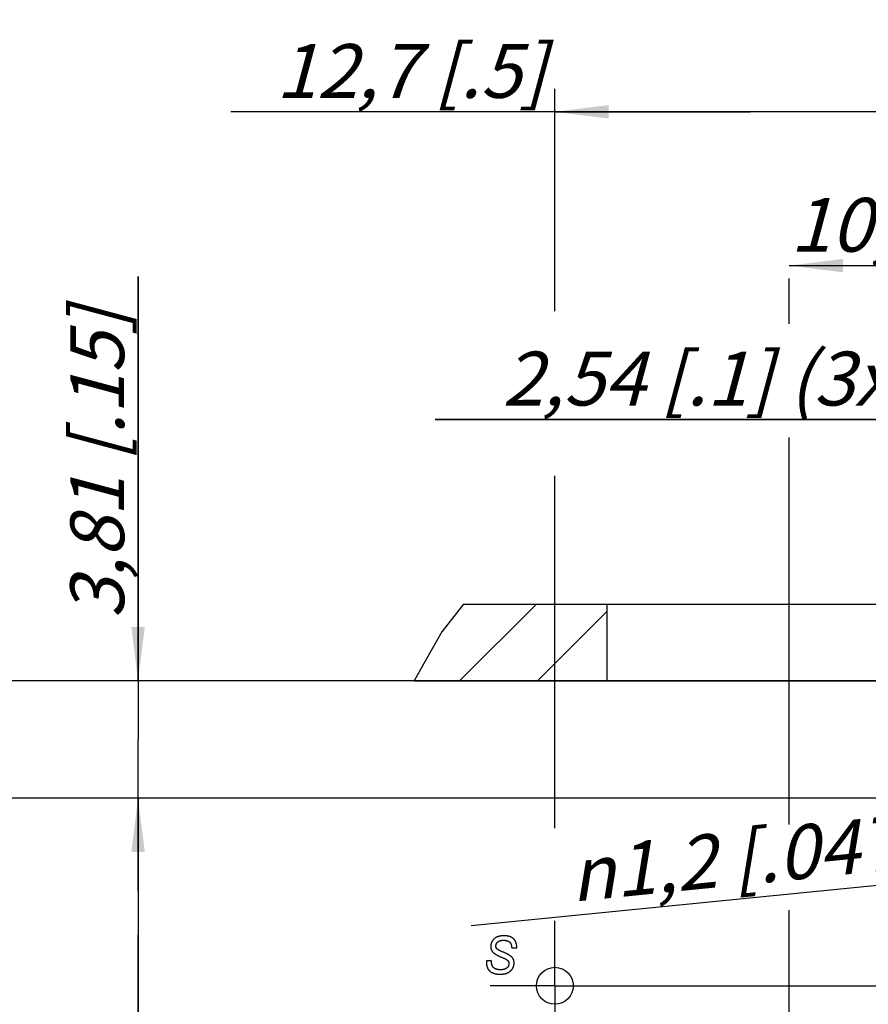
# Model space of a CAD drawing. Units: millimetres. Extents: x 0 to 420, y 0 to 297.
# Drawn here: x 56 to 111, y 84 to 148 of the extents above; entities that cross this region are included whole.
import ezdxf

# ---------------------------------------------------------------- set-up
doc = ezdxf.new("R2010")
doc.units = ezdxf.units.MM
doc.header["$LTSCALE"] = 23.1
doc.linetypes.add('CENTER', pattern=[0.6, 0.375, -0.075, 0.075, -0.075])
doc.layers.get('0').update_dxf_attribs({"linetype": 'CONTINUOUS'})
for name, color, linetype in [('BEZUGSACHSEN', 7, 'CONTINUOUS'), ('KURVEN', 7, 'CONTINUOUS'), ('ZEICHNUNGSBEMASSUNGEN', 7, 'CONTINUOUS')]:
    doc.layers.add(name, color=color, linetype=linetype)
doc.styles.get("Standard").update_dxf_attribs({"font": 'txt', "width": 0.7})
doc.styles.add('TEXTSTYLE_3', font='gdt', dxfattribs={"width": 0.7})
doc.dimstyles.new('DIMSTYLE_3', dxfattribs={"dimtxt": 3.5, "dimasz": 3.5, "dimexe": 1.5, "dimexo": 0, "dimtad": 1, "dimdec": 3, "dimlfac": 0.5, "dimdsep": 46, "dimtxsty": 'STANDARD', "dimblk": '_FILLED', "dimblk1": '_FILLED', "dimblk2": '_FILLED', "dimcen": 0.09, "dimclrt": 5, "dimadec": 0, "dimazin": 0, "dimtp": 0.1, "dimtm": 0.1, "dimtfac": 1, "dimtdec": 3, "dimtofl": 0, "dimtmove": 0, "dimatfit": 3, "dimldrblk": '_FILLED', "dimfxl": 1, "dimtolj": 1, "dimarcsym": 0})
doc.dimstyles.new('DIMSTYLE_4', dxfattribs={"dimtxt": 3.5, "dimasz": 3.5, "dimexe": 1.5, "dimexo": 0, "dimgap": 0.875, "dimtad": 1, "dimdec": 3, "dimlfac": 0.5, "dimdsep": 46, "dimtxsty": 'STANDARD', "dimblk": '_FILLED', "dimblk1": '_FILLED', "dimblk2": '_FILLED', "dimcen": 0.09, "dimclrt": 5, "dimadec": 0, "dimazin": 0, "dimtp": 0.1, "dimtm": 0.1, "dimtfac": 1, "dimtdec": 3, "dimtofl": 0, "dimtmove": 0, "dimatfit": 3, "dimldrblk": '_FILLED', "dimfxl": 1, "dimtolj": 1, "dimarcsym": 0})
doc.dimstyles.new('DIMSTYLE_5', dxfattribs={"dimtxt": 3.5, "dimasz": 3.5, "dimexe": 1.5, "dimexo": 0, "dimgap": 0.875, "dimtad": 1, "dimdec": 3, "dimlfac": 0.5, "dimdsep": 46, "dimtxsty": 'STANDARD', "dimblk": '_FILLED', "dimblk1": '_FILLED', "dimblk2": '_FILLED', "dimcen": 0.09, "dimclrt": 5, "dimadec": 0, "dimazin": 0, "dimtp": 0.2, "dimtm": 0.2, "dimtfac": 1, "dimtdec": 3, "dimtofl": 0, "dimtmove": 0, "dimatfit": 3, "dimldrblk": '_FILLED', "dimfxl": 1, "dimtolj": 1, "dimarcsym": 0})
doc.dimstyles.new('DIMSTYLE_7', dxfattribs={"dimtxt": 3.5, "dimasz": 3.5, "dimexe": 1.5, "dimexo": 0, "dimgap": 0.875, "dimtad": 1, "dimdec": 3, "dimlfac": 0.333333, "dimdsep": 46, "dimtxsty": 'STANDARD', "dimblk": '_FILLED', "dimblk1": '_FILLED', "dimblk2": '_FILLED', "dimcen": 0.09, "dimclrt": 5, "dimadec": 0, "dimazin": 0, "dimtp": 0.1, "dimtm": 0.1, "dimtfac": 1, "dimtdec": 3, "dimtofl": 0, "dimtmove": 0, "dimatfit": 3, "dimldrblk": '_FILLED', "dimfxl": 1, "dimtolj": 1, "dimarcsym": 0})

# ---------------------------------------------------------------- blocks, each defined once
blk = doc.blocks.new('_FILLED')
at = {"color": 0, "linetype": 'BYBLOCK'}
blk.add_solid([(0, 0), (-1, 0.125), (-1, -0.125)], dxfattribs=at)
blk = doc.blocks.new('*D5')
at = {"color": 2, "linetype": 'CONTINUOUS'}
blk.add_line((134.113, 93.821), (85.394, 88.949), dxfattribs=at)
at = {"color": 2, "linetype": 'CONTINUOUS', "xscale": 3.5, "yscale": 3.5, "zscale": 3.5, "rotation": 5.7105148768}
blk.add_blockref('_FILLED', (134.113, 93.821), dxfattribs=at)
at = {"color": 5, "linetype": 'CONTINUOUS', "insert": (123.928, 97.23), "char_height": 3.5, "width": 58.75, "attachment_point": 3, "rotation": 5.71051, "line_spacing_factor": 0.9, "style": 'TEXTSTYLE_3'}
blk.add_mtext('\\Q15.0;{\\Fgdt;n}\\Ftxt;1,2{\\Ftxt.shx;\\W1.000000;\\H3.500000; }[.047] (4x)', dxfattribs=at)
blk = doc.blocks.new('_DOT')
at = {"color": 0, "linetype": 'BYBLOCK'}
blk.add_line((-0.125, 0), (-1, 0), dxfattribs=at)
at = {"color": 0, "linetype": 'BYBLOCK', "const_width": 0.125}
blk.add_lwpolyline([(-0.0625, 0, 1), (0.0625, 0, 1)], format="xyb", close=True, dxfattribs=at)
blk = doc.blocks.new('*D6')
at = {"color": 2, "linetype": 'CONTINUOUS'}
for p, q in [((120.057, 98.817), (120.057, 123.38)), ((125.137, 93.833), (125.137, 123.38)), ((120.057, 121.88), (83.064, 121.88)), ((83.064, 121.88), (122.597, 121.88)), ((131.137, 121.88), (122.597, 121.88)), ((125.137, 121.88), (131.137, 121.88)), ((125.137, 75.66), (125.137, 91.826)), ((120.057, 75.66), (120.057, 91.391))]:
    blk.add_line(p, q, dxfattribs=at)
at = {"color": 2, "linetype": 'CONTINUOUS', "xscale": 3.5, "yscale": 3.5, "zscale": 3.5}
blk.add_blockref('_FILLED', (120.057, 121.88), dxfattribs=at)
at = {"color": 2, "linetype": 'CONTINUOUS', "xscale": 3.5, "yscale": 3.5, "zscale": 3.5, "rotation": 180}
blk.add_blockref('_DOT', (125.137, 121.88), dxfattribs=at)
at = {"color": 5, "linetype": 'CONTINUOUS', "insert": (114.314, 126.286), "char_height": 3.5, "width": 46.875, "attachment_point": 3, "line_spacing_factor": 0.9}
blk.add_mtext('\\Q15.0;2,54{\\Ftxt.shx;\\W1.000000;\\H3.500000; }[.1] (3x)', dxfattribs=at)
blk = doc.blocks.new('*D13')
at = {"color": 2, "linetype": 'CONTINUOUS'}
for p, q in [((51.742, 97.26), (51.742, 86.46)), ((126.407, 97.26), (52.586, 97.26)), ((51.742, 75.66), (51.742, 86.46)), ((62.843, 75.66), (50.242, 75.66)), ((109.897, 75.66), (64.441, 75.66))]:
    blk.add_line(p, q, dxfattribs=at)
at = {"color": 2, "linetype": 'CONTINUOUS', "xscale": 3.5, "yscale": 3.5, "zscale": 3.5}
for p, rotation in [((51.742, 97.26), 90), ((51.742, 75.66), 270)]:
    blk.add_blockref('_FILLED', p, dxfattribs=dict(at, rotation=rotation))
at = {"color": 5, "linetype": 'CONTINUOUS', "insert": (47.336, 89.877), "char_height": 3.5, "width": 39, "attachment_point": 2, "rotation": 90, "line_spacing_factor": 0.9}
blk.add_mtext('\\Q15.0;10,8{\\Ftxt.shx;\\W1.000000;\\H3.500000; }[.425]', dxfattribs=at)
blk = doc.blocks.new('*D14')
at = {"color": 2, "linetype": 'CONTINUOUS'}
for p, q in [((63.742, 104.88), (63.742, 131.174)), ((63.742, 131.174), (63.742, 101.07)), ((126.407, 104.88), (62.242, 104.88)), ((63.742, 91.26), (63.742, 101.07)), ((126.407, 97.26), (62.242, 97.26)), ((63.742, 97.26), (63.742, 91.26))]:
    blk.add_line(p, q, dxfattribs=at)
at = {"color": 2, "linetype": 'CONTINUOUS', "xscale": 3.5, "yscale": 3.5, "zscale": 3.5}
for p, rotation in [((63.742, 104.88), 270), ((63.742, 97.26), 90)]:
    blk.add_blockref('_FILLED', p, dxfattribs=dict(at, rotation=rotation))
at = {"color": 5, "linetype": 'CONTINUOUS', "insert": (59.336, 108.924), "char_height": 3.5, "width": 33.375, "attachment_point": 1, "rotation": 90, "line_spacing_factor": 0.9}
blk.add_mtext('\\Q15.0;3,81{\\Ftxt.shx;\\W1.000000;\\H3.500000; }[.15]', dxfattribs=at)
blk = doc.blocks.new('*D15')
at = {"color": 2, "linetype": 'CONTINUOUS'}
for p, q in [((126.407, 97.26), (62.242, 97.26)), ((63.742, 97.26), (63.742, 88.37)), ((63.742, 79.48), (63.742, 88.37)), ((63.742, 88.37), (63.742, 47.946)), ((106.087, 79.48), (62.242, 79.48))]:
    blk.add_line(p, q, dxfattribs=at)
at = {"color": 2, "linetype": 'CONTINUOUS', "xscale": 3.5, "yscale": 3.5, "zscale": 3.5}
for p, rotation in [((63.742, 97.26), 90), ((63.742, 79.48), 270)]:
    blk.add_blockref('_FILLED', p, dxfattribs=dict(at, rotation=rotation))
at = {"color": 5, "linetype": 'CONTINUOUS', "insert": (59.336, 71.696), "char_height": 3.5, "width": 35.625, "attachment_point": 3, "rotation": 90, "line_spacing_factor": 0.9}
blk.add_mtext('\\Q15.0;8,89{\\Ftxt.shx;\\W1.000000;\\H3.500000; }[.35]', dxfattribs=at)
blk = doc.blocks.new('*D24')
at = {"layer": 'ZEICHNUNGSBEMASSUNGEN', "color": 2, "linetype": 'CONTINUOUS'}
for p, q in [((106.087, 131.88), (116.247, 131.88)), ((126.407, 131.88), (116.247, 131.88)), ((106.087, 128.089), (106.087, 131.036)), ((126.407, 122.491), (126.407, 131.036)), ((126.407, 101.81), (126.407, 121.458)), ((106.087, 95.539), (106.087, 120.698)), ((106.087, 84.03), (106.087, 89.986))]:
    blk.add_line(p, q, dxfattribs=at)
at = {"layer": 'ZEICHNUNGSBEMASSUNGEN', "color": 2, "linetype": 'CONTINUOUS', "xscale": 3.5, "yscale": 3.5, "zscale": 3.5, "rotation": 180}
blk.add_blockref('_FILLED', (106.087, 131.88), dxfattribs=at)
at = {"layer": 'ZEICHNUNGSBEMASSUNGEN', "color": 2, "linetype": 'CONTINUOUS', "xscale": 3.5, "yscale": 3.5, "zscale": 3.5}
blk.add_blockref('_FILLED', (126.407, 131.88), dxfattribs=at)
at = {"layer": 'ZEICHNUNGSBEMASSUNGEN', "color": 5, "linetype": 'CONTINUOUS', "insert": (116.247, 136.286), "char_height": 3.5, "width": 34.125, "attachment_point": 2, "line_spacing_factor": 0.9}
blk.add_mtext('\\Q15.0;10,16{\\Ftxt.shx;\\W1.000000;\\H3.500000; }[.4]', dxfattribs=at)
blk = doc.blocks.new('*D25')
at = {"layer": 'ZEICHNUNGSBEMASSUNGEN', "color": 2, "linetype": 'CONTINUOUS'}
for p, q in [((74.246, 181.061), (41.718, 181.061)), ((43.218, 181.061), (43.218, 175.586)), ((43.218, 170.111), (43.218, 175.586)), ((43.218, 175.586), (43.218, 140.934)), ((106.406, 170.111), (41.718, 170.111))]:
    blk.add_line(p, q, dxfattribs=at)
at = {"layer": 'ZEICHNUNGSBEMASSUNGEN', "color": 2, "linetype": 'CONTINUOUS', "xscale": 3.5, "yscale": 3.5, "zscale": 3.5}
for p, rotation in [((43.218, 181.061), 90), ((43.218, 170.111), 270)]:
    blk.add_blockref('_FILLED', p, dxfattribs=dict(at, rotation=rotation))
at = {"layer": 'ZEICHNUNGSBEMASSUNGEN', "color": 5, "linetype": 'CONTINUOUS', "insert": (38.812, 166.684), "char_height": 3.5, "width": 38.625, "attachment_point": 3, "rotation": 90, "line_spacing_factor": 0.9}
blk.add_mtext('\\Q15.0;3,65{\\Ftxt.shx;\\W1.000000;\\H3.500000; }[.144]', dxfattribs=at)
blk = doc.blocks.new('*D29')
at = {"layer": 'ZEICHNUNGSBEMASSUNGEN', "color": 2, "linetype": 'CONTINUOUS'}
for p, q in [((81.579, 104.88), (26.242, 104.88)), ((27.742, 104.88), (27.742, 84.9)), ((27.742, 64.92), (27.742, 84.9)), ((58.386, 64.92), (26.242, 64.92)), ((80.788, 64.92), (64.441, 64.92)), ((92.987, 64.92), (91.3, 64.92))]:
    blk.add_line(p, q, dxfattribs=at)
at = {"layer": 'ZEICHNUNGSBEMASSUNGEN', "color": 2, "linetype": 'CONTINUOUS', "xscale": 3.5, "yscale": 3.5, "zscale": 3.5}
for p, rotation in [((27.742, 104.88), 90), ((27.742, 64.92), 270)]:
    blk.add_blockref('_FILLED', p, dxfattribs=dict(at, rotation=rotation))
at = {"layer": 'ZEICHNUNGSBEMASSUNGEN', "color": 5, "linetype": 'CONTINUOUS', "insert": (23.336, 84.9), "char_height": 3.5, "width": 43.5, "attachment_point": 2, "rotation": 90, "line_spacing_factor": 0.9}
blk.add_mtext('\\Q15.0;19,98{\\Ftxt.shx;\\W1.000000;\\H3.500000; }[.787]', dxfattribs=at)
blk = doc.blocks.new('*D32')
at = {"layer": 'ZEICHNUNGSBEMASSUNGEN', "color": 2, "linetype": 'CONTINUOUS'}
for p, q in [((81.579, 104.88), (38.242, 104.88)), ((39.742, 104.88), (39.742, 89.58)), ((39.742, 74.28), (39.742, 89.58)), ((62.843, 74.28), (38.242, 74.28)), ((94.617, 74.28), (64.441, 74.28))]:
    blk.add_line(p, q, dxfattribs=at)
at = {"layer": 'ZEICHNUNGSBEMASSUNGEN', "color": 2, "linetype": 'CONTINUOUS', "xscale": 3.5, "yscale": 3.5, "zscale": 3.5}
for p, rotation in [((39.742, 104.88), 90), ((39.742, 74.28), 270)]:
    blk.add_blockref('_FILLED', p, dxfattribs=dict(at, rotation=rotation))
at = {"layer": 'ZEICHNUNGSBEMASSUNGEN', "color": 5, "linetype": 'CONTINUOUS', "insert": (35.336, 89.58), "char_height": 3.5, "width": 38.625, "attachment_point": 2, "rotation": 90, "line_spacing_factor": 0.9}
blk.add_mtext('\\Q15.0;15,3{\\Ftxt.shx;\\W1.000000;\\H3.500000; }[.602]', dxfattribs=at)
blk = doc.blocks.new('*D38')
at = {"layer": 'ZEICHNUNGSBEMASSUNGEN', "color": 2, "linetype": 'CONTINUOUS'}
for p, q in [((90.847, 128.929), (90.847, 143.38)), ((116.247, 142.732), (116.247, 143.38)), ((103.547, 141.88), (69.764, 141.88)), ((90.847, 141.88), (103.547, 141.88)), ((116.247, 141.88), (103.547, 141.88)), ((116.247, 123.35), (116.247, 127.931)), ((116.247, 111.98), (116.247, 120.793)), ((90.847, 95.305), (90.847, 118.215)), ((90.847, 89.26), (90.847, 89.284))]:
    blk.add_line(p, q, dxfattribs=at)
at = {"layer": 'ZEICHNUNGSBEMASSUNGEN', "color": 2, "linetype": 'CONTINUOUS', "xscale": 3.5, "yscale": 3.5, "zscale": 3.5, "rotation": 180}
blk.add_blockref('_FILLED', (90.847, 141.88), dxfattribs=at)
at = {"layer": 'ZEICHNUNGSBEMASSUNGEN', "color": 2, "linetype": 'CONTINUOUS', "xscale": 3.5, "yscale": 3.5, "zscale": 3.5}
blk.add_blockref('_FILLED', (116.247, 141.88), dxfattribs=at)
at = {"layer": 'ZEICHNUNGSBEMASSUNGEN', "color": 5, "linetype": 'CONTINUOUS', "insert": (90.264, 146.286), "char_height": 3.5, "width": 30.75, "attachment_point": 3, "line_spacing_factor": 0.9}
blk.add_mtext('\\Q15.0;12,7{\\Ftxt.shx;\\W1.000000;\\H3.500000; }[.5]', dxfattribs=at)
blk = doc.blocks.new('*D39')
at = {"layer": 'ZEICHNUNGSBEMASSUNGEN', "color": 2, "linetype": 'CONTINUOUS'}
for p, q in [((196.738, 94.97), (196.738, 131.749)), ((152.81, 104.88), (198.238, 104.88)), ((196.738, 104.88), (196.738, 94.97)), ((196.738, 85.06), (196.738, 94.97)), ((90.847, 85.06), (137.74, 85.06)), ((162.443, 85.06), (198.238, 85.06))]:
    blk.add_line(p, q, dxfattribs=at)
at = {"layer": 'ZEICHNUNGSBEMASSUNGEN', "color": 2, "linetype": 'CONTINUOUS', "xscale": 3.5, "yscale": 3.5, "zscale": 3.5}
for p, rotation in [((196.738, 104.88), 90), ((196.738, 85.06), 270)]:
    blk.add_blockref('_FILLED', p, dxfattribs=dict(at, rotation=rotation))
at = {"layer": 'ZEICHNUNGSBEMASSUNGEN', "color": 5, "linetype": 'CONTINUOUS', "insert": (192.333, 108.499), "char_height": 3.5, "width": 34.875, "attachment_point": 1, "rotation": 90, "line_spacing_factor": 0.9}
blk.add_mtext('\\Q15.0;9,91{\\Ftxt.shx;\\W1.000000;\\H3.500000; }[.39]', dxfattribs=at)

msp = doc.modelspace()

# ---------------------------------------------------------------- hatches: boundary and pattern name
at = {"linetype": 'CONTINUOUS'}
h = msp.add_hatch(dxfattribs=at)
h.set_pattern_fill('A', color=2, scale=3.576149, angle=45, style=0, pattern_type=0)
h.set_pattern_definition([(45, (0, 0), (-2.52872, 2.52872), [])])
edge = h.paths.add_edge_path()
edge.add_line((94.2472, 109.8805), (94.2472, 104.8805))
edge.add_line((94.2472, 104.8805), (81.6927, 104.8805))
edge.add_spline(control_points=[(81.6927, 104.8805), (82.0878, 105.6837), (82.9924, 107.3203), (84.1258, 109.017), (84.7497, 109.8805)], knot_values=[0, 0, 0, 0, 0.5, 1, 1, 1, 1], degree=3, periodic=0)
edge.add_line((84.7497, 109.8805), (94.2472, 109.8805))
edge = h.paths.add_edge_path()
edge.add_line((138.2472, 104.8805), (138.2472, 109.8805))
edge.add_line((138.2472, 109.8805), (151.3945, 109.8805))
edge.add_spline(control_points=[(151.3945, 109.8805), (151.7015, 109.1623), (152.2948, 107.6108), (152.8468, 105.8289), (153.1125, 104.8805)], knot_values=[0, 0, 0, 0, 0.5, 1, 1, 1, 1], degree=3, periodic=0)
edge.add_line((153.1125, 104.8805), (138.2472, 104.8805))

# ---------------------------------------------------------------- linework, layer by layer
at = {"color": 2, "linetype": 'CONTINUOUS'}
for p, q in [((84.9016, 109.8805), (83.4938, 108.0725)), ((83.4938, 108.0725), (82.3235, 106.0177)), ((82.3235, 106.0177), (81.6909, 104.8805))]:
    msp.add_line(p, q, dxfattribs=at)
at = {"color": 7, "linetype": 'CONTINUOUS'}
for p, q in [((84.9016, 109.8805), (151.2688, 109.8805)), ((94.2472, 104.8805), (94.2472, 109.8805)), ((81.6909, 104.8805), (153.0972, 104.8805))]:
    msp.add_line(p, q, dxfattribs=at)
at = {"layer": 'BEZUGSACHSEN', "color": 7, "linetype": 'CENTER'}
for p, q in [((90.8472, 85.0605), (90.8472, 89.2605)), ((90.8472, 85.0605), (86.6472, 85.0605)), ((90.8472, 85.0605), (90.8472, 80.8605)), ((90.8472, 85.0605), (95.0472, 85.0605)), ((106.0872, 79.4805), (106.0872, 84.0305))]:
    msp.add_line(p, q, dxfattribs=at)
at = {"layer": 'BEZUGSACHSEN', "color": 7, "linetype": 'CONTINUOUS'}
msp.add_circle((90.8472, 85.0605), 1.2, dxfattribs=at)
at = {"layer": 'KURVEN', "color": 5, "linetype": 'CONTINUOUS'}
for p, q in [((88.0397, 87.524), (88.3753, 87.524)), ((86.3908, 86.6784), (86.3908, 86.6541)), ((86.7264, 86.6784), (86.3908, 86.6784)), ((86.7264, 86.6458), (86.7264, 86.6784)), ((87.3827, 86.9185), (87.3836, 86.9181))]:
    msp.add_line(p, q, dxfattribs=at)
for points in [[(86.889, 88.1093), (86.8859, 88.1064), (86.8727, 88.0933), (86.86, 88.0801), (86.8478, 88.0667), (86.836, 88.0533), (86.8247, 88.0398), (86.8139, 88.0262), (86.8035, 88.0124), (86.7936, 87.9986), (86.7841, 87.9846), (86.775, 87.9705), (86.7664, 87.9562), (86.7582, 87.9419), (86.7503, 87.9274), (86.7429, 87.9127), (86.7359, 87.8979), (86.7293, 87.883), (86.7262, 87.8755), (86.7231, 87.8679), (86.7173, 87.8526), (86.7119, 87.8372), (86.7069, 87.8216), (86.7023, 87.8058), (86.698, 87.7899), (86.6942, 87.7737), (86.6907, 87.7574), (86.6877, 87.7408), (86.685, 87.724), (86.6828, 87.707), (86.6809, 87.6898), (86.6795, 87.6724), (86.6784, 87.6547), (86.6778, 87.6367), (86.6776, 87.6185)], [(87.5362, 88.3126), (87.5083, 88.3124), (87.478, 88.3116), (87.4485, 88.3104), (87.4198, 88.3086), (87.3918, 88.3064), (87.3647, 88.3037), (87.3382, 88.3006), (87.3125, 88.2969), (87.2876, 88.2929), (87.2633, 88.2884), (87.2397, 88.2835), (87.2168, 88.2782), (87.1945, 88.2726), (87.1729, 88.2665), (87.1518, 88.26), (87.1314, 88.2532), (87.1116, 88.246), (87.0924, 88.2385), (87.0737, 88.2306), (87.0555, 88.2223), (87.038, 88.2137), (87.0209, 88.2048), (87.0043, 88.1955), (86.9883, 88.1859), (86.9727, 88.176), (86.9576, 88.1657), (86.943, 88.1551), (86.9288, 88.1442), (86.9151, 88.1329), (86.9018, 88.1213), (86.889, 88.1093)], [(87.0132, 87.6413), (87.0132, 87.6453), (87.0134, 87.656), (87.0139, 87.6665), (87.0146, 87.6767), (87.0155, 87.6867), (87.0166, 87.6966), (87.0179, 87.7062), (87.0195, 87.7156), (87.0213, 87.7249), (87.0233, 87.734), (87.0255, 87.7429), (87.0279, 87.7516), (87.0305, 87.7602), (87.0334, 87.7687), (87.0364, 87.777), (87.0396, 87.7851), (87.0431, 87.7931), (87.0468, 87.801), (87.0506, 87.8088), (87.0547, 87.8164), (87.0568, 87.8202), (87.059, 87.8239), (87.0635, 87.8313), (87.0683, 87.8386), (87.0732, 87.8458), (87.0784, 87.8529), (87.0838, 87.8598), (87.0894, 87.8667), (87.0953, 87.8735), (87.1014, 87.8802), (87.1078, 87.8867), (87.1144, 87.8932), (87.1213, 87.8996), (87.1284, 87.9059), (87.1359, 87.9122), (87.1436, 87.9183)], [(87.1436, 87.9183), (87.1522, 87.9248), (87.1611, 87.9311), (87.1702, 87.9372), (87.1797, 87.9431), (87.1894, 87.9489), (87.1994, 87.9544), (87.2097, 87.9597), (87.2204, 87.9648), (87.2314, 87.9698), (87.2426, 87.9745), (87.2543, 87.9791), (87.2663, 87.9834), (87.2786, 87.9875), (87.2913, 87.9914), (87.3044, 87.9951), (87.3179, 87.9986), (87.3317, 88.0018), (87.346, 88.0048), (87.3607, 88.0076), (87.3759, 88.0101), (87.3915, 88.0124), (87.4075, 88.0144), (87.424, 88.0162), (87.441, 88.0177), (87.4585, 88.0189), (87.4765, 88.0199), (87.4951, 88.0205), (87.5142, 88.0209), (87.5264, 88.0209)], [(87.5264, 88.0209), (87.5383, 88.0208), (87.55, 88.0205), (87.5618, 88.02), (87.5735, 88.0193), (87.5852, 88.0183), (87.5968, 88.0172), (87.6085, 88.0159), (87.6201, 88.0143), (87.6317, 88.0125), (87.6433, 88.0106), (87.655, 88.0084), (87.6666, 88.006), (87.6782, 88.0034), (87.6898, 88.0006), (87.7014, 87.9975), (87.713, 87.9943), (87.7246, 87.9908), (87.7363, 87.9871), (87.748, 87.9832), (87.7597, 87.979), (87.7715, 87.9747), (87.7822, 87.9704)], [(87.9858, 88.2308), (87.9711, 88.2373), (87.9561, 88.2435), (87.9407, 88.2495), (87.9249, 88.2553), (87.9087, 88.2608), (87.8921, 88.266), (87.875, 88.2711), (87.8575, 88.2758), (87.8396, 88.2803), (87.8212, 88.2845), (87.8024, 88.2885), (87.7831, 88.2922), (87.7634, 88.2956), (87.7431, 88.2987), (87.7223, 88.3015), (87.7011, 88.304), (87.6793, 88.3062), (87.657, 88.3081), (87.6342, 88.3097), (87.6109, 88.3109), (87.587, 88.3118), (87.5625, 88.3124), (87.5374, 88.3126), (87.5362, 88.3126)], [(87.7822, 87.9704), (87.7911, 87.9668), (87.8, 87.9629), (87.8087, 87.959), (87.8171, 87.955), (87.8253, 87.9508), (87.8333, 87.9466), (87.8411, 87.9423), (87.8487, 87.9378), (87.8561, 87.9333), (87.8633, 87.9287), (87.8704, 87.924), (87.8772, 87.9191), (87.8839, 87.9142), (87.8903, 87.9092), (87.8967, 87.9041), (87.9028, 87.8989), (87.9088, 87.8936), (87.9146, 87.8882), (87.9202, 87.8827), (87.9257, 87.8771), (87.931, 87.8713), (87.9362, 87.8655), (87.9412, 87.8596), (87.9461, 87.8536), (87.9508, 87.8474), (87.9554, 87.8412), (87.9599, 87.8348), (87.9642, 87.8283)], [(87.9642, 87.8283), (87.9684, 87.8216), (87.9725, 87.8145), (87.9766, 87.8069), (87.9806, 87.799), (87.9845, 87.7907), (87.9884, 87.7819), (87.9922, 87.7726), (87.9959, 87.7629), (87.9995, 87.7528), (88.003, 87.7421), (88.0064, 87.7309), (88.0097, 87.7192), (88.0129, 87.707), (88.016, 87.6942), (88.019, 87.6808), (88.0219, 87.6669), (88.0246, 87.6523), (88.0271, 87.6372), (88.0295, 87.6214), (88.0318, 87.6049), (88.0339, 87.5878), (88.0358, 87.5701), (88.0375, 87.5516), (88.0391, 87.5325), (88.0397, 87.524)], [(88.2613, 87.9916), (88.2541, 88.003), (88.2467, 88.0141), (88.2391, 88.0251), (88.2313, 88.0358), (88.2233, 88.0464), (88.2192, 88.0515), (88.2151, 88.0567), (88.2067, 88.0668), (88.198, 88.0767), (88.1892, 88.0865), (88.1801, 88.096), (88.1708, 88.1053), (88.1613, 88.1145), (88.1516, 88.1234), (88.1417, 88.1321), (88.1315, 88.1407), (88.1211, 88.1491), (88.1105, 88.1572), (88.0997, 88.1652), (88.0886, 88.173), (88.0773, 88.1806), (88.0657, 88.188), (88.054, 88.1952), (88.0419, 88.2022), (88.0297, 88.209), (88.0171, 88.2156), (88.0044, 88.222), (87.9913, 88.2283), (87.9858, 88.2308)], [(88.3753, 87.524), (88.3744, 87.5389), (88.3725, 87.5668), (88.3703, 87.5938), (88.3677, 87.6198), (88.3649, 87.6449), (88.3618, 87.6692), (88.3584, 87.6925), (88.3548, 87.7151), (88.3509, 87.7368), (88.3468, 87.7578), (88.3425, 87.7779), (88.3379, 87.7974), (88.3331, 87.8161), (88.3281, 87.8341), (88.3229, 87.8514), (88.3175, 87.8681), (88.312, 87.8841), (88.3062, 87.8996), (88.3003, 87.9144), (88.2942, 87.9286), (88.2879, 87.9423), (88.2815, 87.9554), (88.2749, 87.968), (88.2682, 87.98), (88.2613, 87.9916)], [(86.6776, 87.6185), (86.6776, 87.6125), (86.6778, 87.5989), (86.6782, 87.5856), (86.6789, 87.5725), (86.6797, 87.5597), (86.6808, 87.5471), (86.6821, 87.5348), (86.6836, 87.5227), (86.6852, 87.5109), (86.6871, 87.4992), (86.6892, 87.4878), (86.6914, 87.4766), (86.6939, 87.4656), (86.6965, 87.4548), (86.6993, 87.4442), (86.7023, 87.4339), (86.7055, 87.4236), (86.7089, 87.4136), (86.7124, 87.4038), (86.7162, 87.3941), (86.7201, 87.3846), (86.7241, 87.3753), (86.7284, 87.3661), (86.7328, 87.3571), (86.7374, 87.3483), (86.7422, 87.3396)], [(86.7422, 87.3396), (86.75, 87.3265), (86.7585, 87.3133), (86.7678, 87.3), (86.778, 87.2866), (86.789, 87.273), (86.8009, 87.2594), (86.8138, 87.2456), (86.8276, 87.2317), (86.8425, 87.2176), (86.8584, 87.2034), (86.8754, 87.189), (86.8935, 87.1745), (86.9128, 87.1598), (86.9334, 87.1449), (86.9552, 87.1299), (86.9784, 87.1148), (87.0029, 87.0994), (87.0289, 87.0839), (87.0564, 87.0682), (87.0854, 87.0524), (87.1161, 87.0363), (87.1483, 87.0201), (87.1823, 87.0038), (87.2181, 86.9872), (87.2557, 86.9705), (87.2953, 86.9537), (87.3368, 86.9366), (87.4175, 86.9047)], [(87.0383, 87.5153), (87.0366, 87.5185), (87.0349, 87.5218), (87.0332, 87.5253), (87.0316, 87.5288), (87.0301, 87.5325), (87.0286, 87.5364), (87.0271, 87.5403), (87.0258, 87.5444), (87.0245, 87.5487), (87.0232, 87.5531), (87.022, 87.5577), (87.0209, 87.5624), (87.0198, 87.5673), (87.0188, 87.5723), (87.0179, 87.5775), (87.0171, 87.5829), (87.0163, 87.5885), (87.0156, 87.5943), (87.015, 87.6003), (87.0145, 87.6064), (87.014, 87.6128), (87.0137, 87.6193), (87.0134, 87.6261), (87.0133, 87.6331), (87.0132, 87.6403), (87.0132, 87.6413)], [(87.2152, 87.3676), (87.2096, 87.3706), (87.1986, 87.3764), (87.1882, 87.3822), (87.1781, 87.3881), (87.1685, 87.3938), (87.1592, 87.3996), (87.1503, 87.4053), (87.1418, 87.411), (87.1337, 87.4166), (87.1259, 87.4223), (87.1185, 87.4279), (87.1114, 87.4335), (87.1046, 87.4391), (87.0981, 87.4446), (87.0919, 87.4501), (87.086, 87.4556), (87.0804, 87.4611), (87.0751, 87.4666), (87.0701, 87.472), (87.0652, 87.4775), (87.0607, 87.4829), (87.0564, 87.4883), (87.0523, 87.4937), (87.0485, 87.4991), (87.0449, 87.5045), (87.0415, 87.5099), (87.0383, 87.5153)], [(87.4972, 87.2402), (87.461, 87.2551), (87.4264, 87.2697), (87.3939, 87.2836), (87.3635, 87.2969), (87.3349, 87.3098), (87.3081, 87.3221), (87.2828, 87.334), (87.2589, 87.3456), (87.2364, 87.3567), (87.2152, 87.3676)], [(88.1225, 86.8313), (88.1148, 86.8439), (88.1064, 86.8565), (88.0973, 86.8692), (88.0874, 86.882), (88.0767, 86.895), (88.0652, 86.908), (88.0529, 86.9211), (88.0396, 86.9344), (88.0254, 86.9478), (88.0103, 86.9613), (87.9941, 86.9749), (87.9769, 86.9887), (87.9587, 87.0026), (87.9393, 87.0167), (87.9187, 87.0309), (87.8969, 87.0453), (87.8739, 87.0598), (87.8496, 87.0745), (87.8239, 87.0893), (87.7968, 87.1042), (87.7683, 87.1193), (87.7383, 87.1346), (87.7067, 87.15), (87.6735, 87.1656), (87.6386, 87.1814), (87.6021, 87.1972), (87.5637, 87.2133), (87.4972, 87.2402)], [(86.3908, 86.6541), (86.3911, 86.6257), (86.3916, 86.5985), (86.3925, 86.5725), (86.3936, 86.5475), (86.3951, 86.5236), (86.3968, 86.5007), (86.3987, 86.4789), (86.4009, 86.4579), (86.4033, 86.4379), (86.406, 86.4187), (86.4088, 86.4004), (86.4119, 86.3829), (86.4151, 86.3661), (86.4185, 86.3502), (86.4221, 86.3349), (86.4259, 86.3203), (86.4298, 86.3064), (86.4339, 86.2932), (86.4382, 86.2806), (86.4426, 86.2685), (86.4471, 86.2571), (86.4517, 86.2462)], [(86.8907, 86.2153), (86.8821, 86.2215), (86.8736, 86.2281), (86.8695, 86.2315), (86.8654, 86.2349), (86.8575, 86.242), (86.8497, 86.2494), (86.8422, 86.2571), (86.8349, 86.2651), (86.8279, 86.2734), (86.8211, 86.282), (86.8144, 86.2909), (86.808, 86.3002), (86.8019, 86.3097), (86.7959, 86.3197), (86.7901, 86.33), (86.7846, 86.3406), (86.7793, 86.3517), (86.7742, 86.3631), (86.7693, 86.375), (86.7647, 86.3872), (86.7603, 86.3999), (86.7561, 86.413), (86.7522, 86.4266), (86.7485, 86.4407), (86.7451, 86.4553), (86.7419, 86.4703), (86.739, 86.4859), (86.7364, 86.502), (86.734, 86.5187), (86.732, 86.5359), (86.7302, 86.5538), (86.7288, 86.5722), (86.7277, 86.5913), (86.727, 86.611), (86.7265, 86.6314), (86.7264, 86.6458)], [(87.4175, 86.9047), (87.4497, 86.8916), (87.4801, 86.8788), (87.5088, 86.8663), (87.5358, 86.854), (87.5613, 86.842), (87.5853, 86.8303), (87.6078, 86.8189), (87.629, 86.8077), (87.6488, 86.7967), (87.6673, 86.786), (87.6845, 86.7756), (87.7006, 86.7654), (87.7156, 86.7555), (87.7295, 86.7458), (87.7424, 86.7363), (87.7542, 86.727), (87.7652, 86.718), (87.7753, 86.7092), (87.7845, 86.7006), (87.7929, 86.6921), (87.8006, 86.6839), (87.8076, 86.6759), (87.8138, 86.668), (87.8195, 86.6603), (87.8245, 86.6528), (87.8289, 86.6455)], [(87.8588, 86.5106), (87.8587, 86.4996), (87.8583, 86.4887), (87.8577, 86.4781), (87.8568, 86.4677), (87.8556, 86.4574), (87.8543, 86.4473), (87.8526, 86.4374), (87.8508, 86.4276), (87.8487, 86.418), (87.8464, 86.4085), (87.8438, 86.3992), (87.841, 86.39), (87.838, 86.3809), (87.8347, 86.372), (87.8312, 86.3632), (87.8294, 86.3589), (87.8275, 86.3545), (87.8235, 86.346), (87.8193, 86.3375), (87.8149, 86.3292), (87.8102, 86.321), (87.8053, 86.3129), (87.8001, 86.3049), (87.7947, 86.297), (87.789, 86.2892), (87.7831, 86.2815), (87.7769, 86.2739), (87.7705, 86.2664), (87.7638, 86.259), (87.7568, 86.2517), (87.7495, 86.2444), (87.7419, 86.2372), (87.7341, 86.2302), (87.726, 86.2232), (87.7175, 86.2163), (87.7151, 86.2144)], [(87.8289, 86.6455), (87.8311, 86.6414), (87.8332, 86.6373), (87.8353, 86.6332), (87.8373, 86.6289), (87.8391, 86.6246), (87.8409, 86.6202), (87.8426, 86.6156), (87.8443, 86.611), (87.8458, 86.6063), (87.8473, 86.6015), (87.8487, 86.5966), (87.85, 86.5915), (87.8512, 86.5864), (87.8524, 86.5811), (87.8534, 86.5757), (87.8544, 86.5701), (87.8552, 86.5644), (87.856, 86.5586), (87.8567, 86.5526), (87.8573, 86.5465), (87.8578, 86.5402), (87.8582, 86.5338), (87.8585, 86.5271), (87.8587, 86.5203), (87.8588, 86.5133), (87.8588, 86.5106)], [(87.957, 86.0213), (87.9715, 86.0345), (87.9856, 86.048), (87.9991, 86.0616), (88.0122, 86.0753), (88.0247, 86.0891), (88.0368, 86.1031), (88.0483, 86.1172), (88.0594, 86.1315), (88.07, 86.1459), (88.0802, 86.1604), (88.0899, 86.1751), (88.0991, 86.1899), (88.1079, 86.2049), (88.1163, 86.2201), (88.1242, 86.2354), (88.1318, 86.2509), (88.1388, 86.2665), (88.1455, 86.2823), (88.1517, 86.2983), (88.1575, 86.3145), (88.1629, 86.3309), (88.1679, 86.3475), (88.1725, 86.3643), (88.1766, 86.3813), (88.1803, 86.3985), (88.1836, 86.4159), (88.1864, 86.4336), (88.1889, 86.4515), (88.1909, 86.4696), (88.1924, 86.488), (88.1936, 86.5066), (88.1942, 86.5256), (88.1945, 86.5448)], [(88.1945, 86.5448), (88.1944, 86.556), (88.1941, 86.5689), (88.1935, 86.5816), (88.1927, 86.5941), (88.1917, 86.6065), (88.1905, 86.6187), (88.1891, 86.6308), (88.1874, 86.6427), (88.1856, 86.6544), (88.1835, 86.666), (88.1812, 86.6774), (88.1787, 86.6887), (88.176, 86.6998), (88.1731, 86.7108), (88.1699, 86.7216), (88.1666, 86.7323), (88.1631, 86.7428), (88.1594, 86.7532), (88.1555, 86.7634), (88.1513, 86.7736), (88.147, 86.7835), (88.1425, 86.7934), (88.1378, 86.8031), (88.1329, 86.8126), (88.1278, 86.822), (88.1225, 86.8313)], [(86.4517, 86.2462), (86.4549, 86.2392), (86.4605, 86.2271), (86.4662, 86.2153), (86.4722, 86.2037), (86.4782, 86.1923), (86.4845, 86.1811), (86.4908, 86.1701), (86.4974, 86.1593), (86.504, 86.1487), (86.5109, 86.1383), (86.5178, 86.1281), (86.525, 86.1181), (86.5323, 86.1082), (86.5397, 86.0985), (86.5473, 86.089), (86.5551, 86.0797), (86.563, 86.0706), (86.5711, 86.0616), (86.5794, 86.0528), (86.5878, 86.0441), (86.5963, 86.0356), (86.6051, 86.0273), (86.614, 86.0191), (86.6231, 86.0111)], [(86.6231, 86.0111), (86.6377, 85.9989), (86.6528, 85.987), (86.6684, 85.9754), (86.6845, 85.9642), (86.7011, 85.9534), (86.7182, 85.9429), (86.7358, 85.9328), (86.754, 85.923), (86.7727, 85.9136), (86.792, 85.9045), (86.8119, 85.8958), (86.8324, 85.8875), (86.8535, 85.8795), (86.8752, 85.872), (86.8976, 85.8648), (86.9206, 85.858), (86.9444, 85.8516), (86.9688, 85.8456), (86.994, 85.8401), (87.0199, 85.835), (87.0465, 85.8303), (87.074, 85.826), (87.1022, 85.8223), (87.1313, 85.819), (87.1612, 85.8162), (87.192, 85.8139), (87.2237, 85.8121), (87.2562, 85.8108), (87.2897, 85.8101), (87.3163, 85.8099)], [(87.3016, 86.1016), (87.288, 86.1017), (87.2693, 86.1021), (87.251, 86.1028), (87.233, 86.1039), (87.2154, 86.1052), (87.1982, 86.1069), (87.1812, 86.1089), (87.1646, 86.1112), (87.1484, 86.1138), (87.1324, 86.1166), (87.1167, 86.1198), (87.1014, 86.1232), (87.0863, 86.127), (87.0715, 86.131), (87.057, 86.1352), (87.0428, 86.1398), (87.0288, 86.1446), (87.0151, 86.1497), (87.0016, 86.155), (86.9884, 86.1607), (86.9754, 86.1665), (86.9627, 86.1727), (86.9501, 86.1791), (86.9378, 86.1858), (86.9257, 86.1928), (86.9139, 86.2), (86.9022, 86.2075), (86.8907, 86.2153)], [(87.7151, 86.2144), (87.7058, 86.2073), (87.6962, 86.2004), (87.6863, 86.1938), (87.6762, 86.1873), (87.6656, 86.181), (87.6548, 86.175), (87.6437, 86.1691), (87.6322, 86.1635), (87.6203, 86.1581), (87.6082, 86.1529), (87.5956, 86.1479), (87.5827, 86.1432), (87.5694, 86.1386), (87.5557, 86.1344), (87.5416, 86.1303), (87.5272, 86.1265), (87.5123, 86.1229), (87.4969, 86.1196), (87.4812, 86.1165), (87.4649, 86.1137), (87.4483, 86.1112), (87.4311, 86.109), (87.4135, 86.107), (87.3954, 86.1053), (87.3768, 86.1039), (87.3576, 86.1029), (87.338, 86.1021), (87.3178, 86.1017), (87.3016, 86.1016)], [(87.3163, 85.8099), (87.3275, 85.81), (87.3557, 85.8105), (87.3833, 85.8114), (87.4103, 85.813), (87.4367, 85.8149), (87.4626, 85.8174), (87.4878, 85.8204), (87.5125, 85.8238), (87.5367, 85.8277), (87.5604, 85.8321), (87.5835, 85.8369), (87.6062, 85.8421), (87.6284, 85.8478), (87.6501, 85.8539), (87.6713, 85.8604), (87.6921, 85.8674), (87.7124, 85.8748), (87.7324, 85.8826), (87.7519, 85.8907), (87.771, 85.8994), (87.7897, 85.9084), (87.808, 85.9178), (87.826, 85.9276), (87.8436, 85.9379), (87.8608, 85.9485), (87.8777, 85.9596), (87.8942, 85.9711), (87.9104, 85.983), (87.9184, 85.9891), (87.9263, 85.9953), (87.9418, 86.0081), (87.957, 86.0213)]]:
    msp.add_lwpolyline(points, dxfattribs=at)

# ---------------------------------------------------------------- dimensions: what is measured, and where the dimension line sits
at = {"color": 2, "linetype": 'CONTINUOUS'}
for base, p1, angle, dimstyle, picture, middle in [((63.7417, 97.2605), (126.4072, 104.8805), 270, 'DIMSTYLE_4', '*D14', (63.7417, 120.0491)), ((51.7417, 97.2605), (109.8972, 75.6605), 90, 'DIMSTYLE_5', '*D13', (51.7417, 89.8768)), ((63.7417, 97.2605), (106.0872, 79.4805), 90, 'DIMSTYLE_5', '*D15', (63.7417, 59.8205))]:
    dim = msp.add_linear_dim(base=base, p1=p1, p2=(126.4072, 97.2605), angle=angle, dimstyle=dimstyle, dxfattribs=at)
    dim.commit()
    dim.dimension.update_dxf_attribs({"geometry": picture, "text_midpoint": middle, "dimtype": 160})
dim = msp.add_linear_dim(base=(125.1372, 121.8805), p1=(120.0572, 75.6605), p2=(125.1372, 75.6605), text='<> (3x)', dimstyle='DIMSTYLE_4', override={"dimblk2": 'DOT', "dimsah": 1}, dxfattribs=at)
dim.commit()
dim.dimension.update_dxf_attribs({"geometry": '*D6', "text_midpoint": (98.6886, 121.8805), "dimtype": 160})
dim = msp.add_diameter_dim_2p(p1=(134.1131, 93.821), p2=(136.5012, 94.0599), text='<> (4x)', dimstyle='DIMSTYLE_3', dxfattribs=at)
dim.commit()
dim.dimension.update_dxf_attribs({"geometry": '*D5', "text_midpoint": (104.6158, 93.5405), "dimtype": 163})
at = {"layer": 'ZEICHNUNGSBEMASSUNGEN', "color": 2, "linetype": 'CONTINUOUS'}
for base, p1, p2, angle, dimstyle, picture, middle in [((43.2182, 181.0611), (106.406, 170.1111), (74.246, 181.0611), 90, 'DIMSTYLE_7', '*D25', (43.2182, 153.8091)), ((196.7384, 85.0605), (152.8102, 104.8805), (90.8472, 85.0605), 270, 'DIMSTYLE_5', '*D39', (196.7384, 120.1242)), ((39.7417, 104.8805), (94.6172, 74.2805), (81.5786, 104.8805), 90, 'DIMSTYLE_5', '*D32', (39.7417, 89.5805)), ((27.7417, 64.9205), (81.5786, 104.8805), (92.9872, 64.9205), 270, 'DIMSTYLE_5', '*D29', (27.7417, 84.9005))]:
    dim = msp.add_linear_dim(base=base, p1=p1, p2=p2, angle=angle, dimstyle=dimstyle, dxfattribs=at)
    dim.commit()
    dim.dimension.update_dxf_attribs({"geometry": picture, "text_midpoint": middle, "dimtype": 160})
for base, p1, p2, picture, middle in [((116.2472, 141.8805), (90.8472, 89.2605), (116.2472, 111.9805), '*D38', (80.0144, 141.8805)), ((126.4072, 131.8805), (106.0872, 84.0305), (126.4072, 101.8105), '*D24', (116.2472, 131.8805))]:
    dim = msp.add_linear_dim(base=base, p1=p1, p2=p2, dimstyle='DIMSTYLE_5', dxfattribs=at)
    dim.commit()
    dim.dimension.update_dxf_attribs({"geometry": picture, "text_midpoint": middle, "dimtype": 160})

doc.saveas('drawing.dxf')
